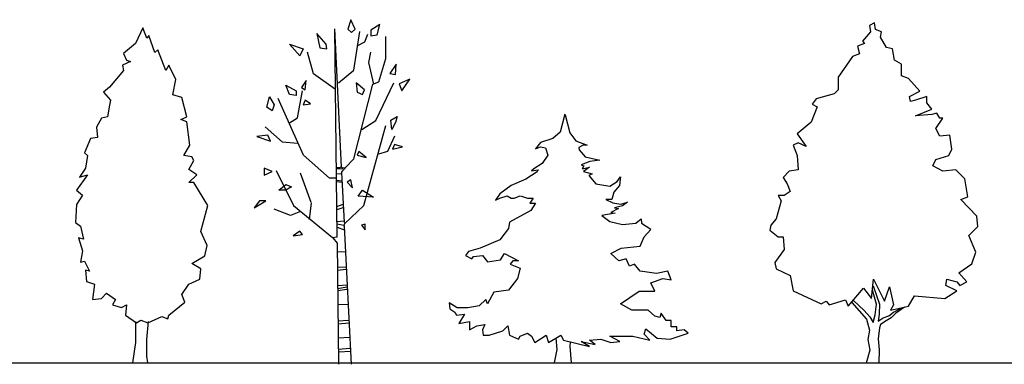
# Model space of a CAD drawing. Units: inches. Extents: x 62168 to 194582, y 10866 to 57200.
# Drawn here: x 89681 to 105730, y 34410 to 40030 of the extents above; entities that cross this region are included whole.
import ezdxf

# ---------------------------------------------------------------- set-up
doc = ezdxf.new("R2010")
doc.units = ezdxf.units.IN
doc.header["$MEASUREMENT"] = 0
doc.layers.get('0').update_dxf_attribs({"color": 132})
doc.layers.add('CAY', color=94, linetype='Continuous')

# ---------------------------------------------------------------- blocks, each defined once
blk = doc.blocks.new('CAYMD5')
at = {"color": 3}
for p, q in [((-69, 4877), (-31, 1853)), ((-69, 4877), (32, 2868)), ((212, 4279), (300, 4841)), ((373, 4691), (417, 4803)), ((679, 4447), (679, 4766)), ((270, 4635), (373, 4691)), ((-372, 4223), (-460, 4541)), ((431, 4391), (460, 4541)), ((577, 4110), (679, 4447)), ((504, 4073), (431, 4391)), ((-51, 3998), (-372, 4223)), ((-7, 4092), (212, 4279)), ((212, 2987), (490, 4073)), ((490, 4073), (577, 4110)), ((533, 3548), (796, 4092)), ((-518, 3043), (-884, 3867)), ((-606, 3586), (-533, 3979)), ((-723, 3511), (-606, 3586)), ((-825, 3230), (-1074, 3455)), ((329, 3417), (533, 3548)), ((358, 2312), (679, 3474)), ((709, 3099), (811, 3324)), ((-606, 3211), (-825, 3230)), ((-139, 2706), (-518, 3043)), ((577, 3062), (709, 3099)), ((-38, 2865), (15, 2865)), ((15, 2865), (32, 2876)), ((49, 2859), (31, 2868)), ((88, 2856), (212, 2987)), ((-913, 2818), (-664, 2312)), ((-408, 2355), (-562, 2781)), ((-43, 2775), (32, 2769)), ((-38, 2849), (32, 2844)), ((32, 2844), (57, 2855)), ((35, 2789), (72, 2062)), ((36, 2789), (62, 2831)), ((88, 2854), (49, 2859)), ((63, 2831), (88, 2854)), ((-36, 2706), (-139, 2706)), ((-38, 2658), (45, 2647)), ((-34, 2679), (40, 2668)), ((-664, 2312), (-95, 1844)), ((-431, 2106), (-402, 2350)), ((-34, 2296), (61, 2328)), ((85, 2050), (358, 2312)), ((-708, 2163), (-942, 2256)), ((-560, 2224), (-708, 2163)), ((-30, 2253), (61, 2280)), ((-34, 2078), (69, 2089)), ((-34, 2041), (74, 2025)), ((72, 2060), (83, 2051)), ((74, 2011), (175, 1)), ((75, 2011), (83, 2051)), ((-30, 1993), (74, 1956)), ((-94, 1845), (-30, 1853)), ((-93, 1842), (-29, 1762)), ((-30, 1762), (-8, 1)), ((-23, 1642), (91, 1636)), ((-27, 1412), (105, 1418)), ((-27, 1369), (105, 1382)), ((-18, 1146), (114, 1158)), ((-23, 1103), (119, 1128)), ((-18, 1073), (114, 1091)), ((-13, 868), (133, 874)), ((-18, 632), (143, 644)), ((-18, 589), (147, 602)), ((-13, 384), (157, 396)), ((-8, 221), (157, 233)), ((-8, 184), (171, 190))]:
    blk.add_line(p, q, dxfattribs=at)
for points in [[(169, 5012), (129, 4876), (182, 4826), (235, 4876)], [(460, 4859), (460, 4775), (553, 4792), (593, 4944)], [(-322, 4809), (-282, 4605), (-176, 4588), (-189, 4656)], [(-520, 4588), (-573, 4486), (-719, 4656)], [(738, 4231), (818, 4214), (831, 4367)], [(-626, 3908), (-719, 3925), (-772, 4061), (-626, 3976)], [(-547, 4027), (-494, 3993), (-481, 4129)], [(248, 4095), (261, 3959), (341, 3925), (367, 3993)], [(871, 4078), (911, 3976), (1030, 4146)], [(-971, 3687), (-1050, 3738), (-1011, 3891), (-944, 3772)], [(-494, 3840), (-520, 3772), (-414, 3789)], [(765, 3416), (752, 3552), (844, 3602), (818, 3518)], [(-997, 3246), (-1037, 3331), (-1196, 3314)], [(805, 3195), (778, 3127), (924, 3161)], [(288, 3093), (261, 3042), (394, 3008)], [(-971, 2804), (-1090, 2855), (-1090, 2753)], [(-878, 2532), (-772, 2617), (-693, 2583), (-772, 2532)], [(169, 2685), (116, 2651), (195, 2566)], [(275, 2447), (341, 2532), (500, 2430)], [(-1064, 2379), (-1156, 2379), (-1236, 2278)], [(381, 2040), (328, 2023), (381, 1955)], [(-534, 1887), (-573, 1938), (-666, 1870)]]:
    blk.add_lwpolyline(points, close=True, dxfattribs=at)
blk = doc.blocks.new('CAYMD1')
at = {"color": 3}
blk.add_lwpolyline([(-62, 4941), (-135, 4904), (-120, 4810), (-237, 4679), (-208, 4642), (-310, 4604), (-281, 4492), (-383, 4454), (-588, 4155), (-588, 3967), (-646, 3911), (-909, 3836), (-968, 3761), (-894, 3724), (-982, 3499), (-1187, 3331), (-1055, 3143), (-1172, 3200), (-1245, 3162), (-1187, 3012), (-1172, 2806), (-1303, 2788), (-1391, 2694), (-1333, 2600), (-1289, 2488), (-1377, 2432), (-1464, 2432), (-1420, 2357), (-1493, 2095), (-1566, 2001), (-1581, 1926), (-1464, 1833), (-1391, 1833), (-1377, 1645), (-1508, 1458), (-1493, 1364), (-1289, 1271), (-1245, 1046), (-836, 859), (-763, 896), (-719, 840), (-485, 915), (-442, 821), (-223, 1083), (-106, 934), (-76, 1215), (84, 896), (157, 1102), (216, 840), (172, 765), (435, 821), (522, 971), (961, 934), (1136, 1046), (975, 1121), (990, 1215), (1136, 1177), (1180, 1121), (1282, 1177), (1165, 1308), (1355, 1439), (1414, 1608), (1311, 1851), (1443, 1982), (1428, 2132), (1194, 2376), (1297, 2413), (1253, 2675), (1121, 2806), (932, 2788), (785, 2863), (829, 2956), (1019, 3012), (1063, 3106), (1034, 3312), (888, 3293), (829, 3406), (932, 3555), (888, 3555), (844, 3630), (771, 3612), (537, 3593), (771, 3687), (698, 3780), (698, 3874), (537, 3818), (464, 3799), (449, 3874), (596, 3949), (435, 4136), (333, 4173), (333, 4342), (230, 4398), (201, 4567), (113, 4586), (26, 4735), (40, 4810), (-47, 4848)], close=True, dxfattribs=at)
for points in [[(-369, 906), (-212, 758), (-129, 669), (-83, 586), (-50, 699), (-32, 853), (-92, 1054)], [(-83, 1119), (-32, 977), (10, 853), (5, 705), (-9, 604), (65, 651), (148, 681), (213, 734), (335, 800)], [(-392, 876), (-180, 634), (-133, 474), (-156, 338), (-129, 184), (-184, -6), (-184, 0)], [(377, 806), (245, 717), (181, 651), (107, 610), (28, 557), (10, 509), (-9, 349), (5, 190), (1, 0)]]:
    blk.add_lwpolyline(points, dxfattribs=at)
blk = doc.blocks.new('CAYMD4')
at = {"color": 3}
blk.add_lwpolyline([(-61, 4869), (-164, 4644), (-339, 4495), (-295, 4401), (-237, 4382), (-353, 4326), (-339, 4251), (-543, 4008), (-631, 3933), (-529, 3820), (-543, 3745), (-573, 3577), (-660, 3558), (-733, 3427), (-719, 3277), (-821, 3259), (-909, 3053), (-865, 3015), (-894, 2828), (-982, 2697), (-865, 2734), (-1025, 2509), (-938, 2435), (-1025, 2303), (-1040, 2041), (-967, 1985), (-923, 1798), (-996, 1817), (-938, 1629), (-967, 1461), (-909, 1479), (-835, 1330), (-894, 1348), (-879, 1180), (-762, 1142), (-792, 918), (-660, 936), (-587, 1011), (-456, 918), (-500, 843), (-368, 805), (-295, 843), (-310, 693), (-149, 580), (-90, 618), (12, 580), (216, 674), (304, 637), (319, 693), (552, 880), (508, 993), (611, 1142), (771, 1217), (786, 1367), (655, 1442), (844, 1554), (874, 1704), (786, 1910), (888, 2285), (684, 2622), (611, 2622), (728, 2734), (611, 2809), (684, 2940), (655, 2996), (538, 3015), (625, 3165), (581, 3502), (494, 3539), (581, 3577), (508, 3858), (377, 3895), (421, 4120), (319, 4326), (275, 4251), (158, 4551), (114, 4513), (26, 4757), (-3, 4719)], close=True, dxfattribs=at)
for points in [[(-164, 601), (-164, 296), (-210, 0)], [(19, 601), (-6, 337), (-6, 94), (9, 0)]]:
    blk.add_lwpolyline(points, dxfattribs=at)
blk = doc.blocks.new('CAYMD7')
at = {"color": 3}
for p, q in [((-199, 193), (-212, 358)), ((-9, 243), (-7, 301)), ((-237, 0), (-199, 193)), ((11, 0), (-9, 243))]:
    blk.add_line(p, q, dxfattribs=at)
for points in [[(-88, 3616), (-157, 3354), (-264, 3262), (-442, 3202), (-513, 3110), (-442, 3141), (-371, 3125), (-335, 3019), (-418, 2897), (-537, 2821), (-572, 2791), (-477, 2806), (-489, 2775), (-655, 2669), (-869, 2578), (-1035, 2456), (-1095, 2365), (-1035, 2395), (-928, 2426), (-869, 2395), (-822, 2395), (-738, 2426)], [(-85, 3606), (-17, 3344), (73, 3229), (235, 3162), (177, 3162), (115, 3128), (120, 3095), (209, 2994), (419, 2947), (277, 2927), (151, 2880), (188, 2866), (162, 2819), (272, 2846), (183, 2779), (309, 2745), (261, 2725), (361, 2604), (566, 2570), (671, 2637), (723, 2705), (718, 2671), (707, 2577), (623, 2483), (597, 2375), (508, 2375), (608, 2328), (728, 2308), (823, 2335), (749, 2281), (634, 2254), (692, 2241), (581, 2187), (644, 2173), (450, 2140), (566, 2052), (749, 2012), (943, 2032), (1022, 2093), (1027, 2032), (1164, 1945)], [(-732, 2427), (-632, 2395), (-549, 2395), (-596, 2319), (-513, 2319), (-584, 2213), (-893, 2045), (-905, 1954), (-1035, 1786), (-1320, 1665), (-1486, 1619), (-1534, 1558), (-1439, 1513), (-1415, 1543), (-1284, 1558), (-1213, 1467), (-1023, 1497), (-964, 1589), (-762, 1482), (-845, 1482), (-881, 1436), (-738, 1376), (-774, 1223), (-905, 1056), (-1118, 1026), (-1213, 858), (-1237, 919), (-1332, 828), (-1498, 797), (-1652, 797), (-1771, 873), (-1759, 782), (-1688, 737), (-1664, 691), (-1546, 706), (-1629, 569), (-1474, 600), (-1474, 478), (-1368, 539), (-1249, 554), (-1284, 478), (-1273, 402), (-1189, 402), (-988, 463), (-917, 539), (-893, 402), (-762, 341), (-738, 387), (-632, 432), (-572, 387), (-525, 295), (-359, 402), (-323, 295), (-145, 402), (-109, 326), (270, 234), (152, 310), (353, 265), (270, 326), (437, 341), (579, 295), (710, 310), (567, 387), (899, 387), (1149, 326), (1066, 417), (1089, 493), (1256, 356), (1445, 341), (1707, 432), (1647, 478), (1540, 463), (1540, 524), (1457, 524), (1457, 615), (1386, 615), (1315, 721), (1291, 660), (1220, 676), (1125, 767), (994, 767), (888, 767), (721, 858), (994, 1041), (1220, 1041), (1161, 1163), (1339, 1223), (1457, 1208), (1410, 1330), (1244, 1300), (1006, 1330), (923, 1436), (852, 1406), (804, 1513), (698, 1482), (579, 1589), (733, 1665), (1006, 1695), (1066, 1832), (1161, 1939)]]:
    blk.add_lwpolyline(points, dxfattribs=at)

msp = doc.modelspace()

# ---------------------------------------------------------------- linework, layer by layer
at = {"layer": 'CAY'}
msp.add_line((84278, 34436), (144989, 34436), dxfattribs=at)

# ---------------------------------------------------------------- block references
at = {"layer": 'CAY', "xscale": 1.121273405849934, "yscale": 1.121273398399353, "zscale": 1.121273404225184}
for name, p in [('CAYMD5', (94887, 34410)), ('CAYMD1', (103683, 34436)), ('CAYMD4', (91754, 34436)), ('CAYMD7', (98665, 34436))]:
    msp.add_blockref(name, p, dxfattribs=at)

doc.saveas('drawing.dxf')
